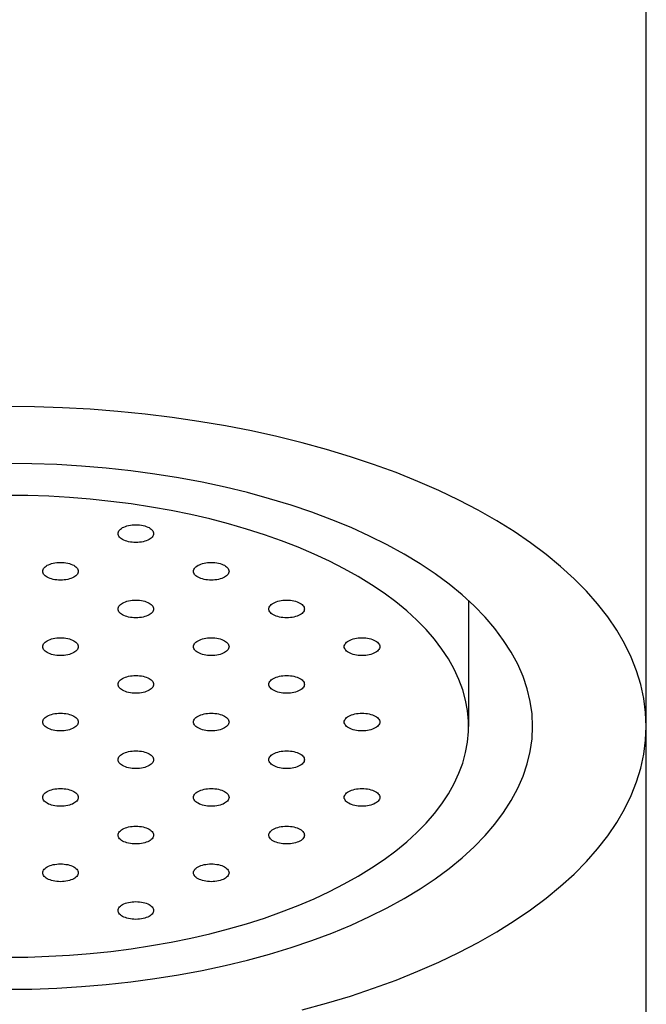
# Model space of a CAD drawing. Units: millimetres. Extents: x 2854 to 3236, y -10 to 420.
# Drawn here: x 3181 to 3190, y 306 to 320 of the extents above; entities that cross this region are included whole.
import ezdxf

# ---------------------------------------------------------------- set-up
doc = ezdxf.new("R2010")
doc.units = ezdxf.units.MM

msp = doc.modelspace()

# ---------------------------------------------------------------- linework, layer by layer
at = {"color": 7, "linetype": 'Continuous'}
for p, q in [((3189.633, 301.27), (3189.633, 379.232)), ((3182.67, 312.705), (3182.387, 312.749)), ((3182.949, 312.656), (3182.67, 312.705)), ((3187.133, 311.385), (3187.133, 309.619))]:
    msp.add_line(p, q, dxfattribs=at)
for points in [[(3189.633, 309.619), (3189.624, 309.815), (3189.599, 310.011), (3189.556, 310.206), (3189.496, 310.4), (3189.42, 310.593), (3189.326, 310.784), (3189.217, 310.972), (3189.09, 311.158), (3188.948, 311.341), (3188.79, 311.521), (3188.616, 311.697), (3188.427, 311.869), (3188.224, 312.037), (3188.005, 312.2), (3187.773, 312.359), (3187.528, 312.512), (3187.268, 312.659), (3186.997, 312.801), (3186.714, 312.937), (3186.418, 313.066), (3186.112, 313.189), (3185.795, 313.305), (3185.469, 313.414), (3185.133, 313.516), (3184.789, 313.611), (3184.436, 313.698), (3184.077, 313.777), (3183.711, 313.848), (3183.339, 313.911), (3182.962, 313.966), (3182.581, 314.012), (3182.196, 314.051), (3181.808, 314.081), (3181.418, 314.102), (3181.027, 314.115), (3180.633, 314.119)], [(3188.033, 309.619), (3188.025, 309.795), (3187.999, 309.971), (3187.958, 310.146), (3187.899, 310.319), (3187.824, 310.492), (3187.733, 310.662), (3187.626, 310.829), (3187.503, 310.994), (3187.364, 311.156), (3187.21, 311.314), (3187.041, 311.469), (3186.858, 311.619), (3186.661, 311.765), (3186.45, 311.906), (3186.226, 312.042), (3185.989, 312.172), (3185.739, 312.297), (3185.479, 312.415), (3185.208, 312.527), (3184.925, 312.633), (3184.634, 312.732), (3184.333, 312.823), (3184.024, 312.908), (3183.707, 312.985), (3183.384, 313.054), (3183.053, 313.116), (3182.718, 313.169), (3182.378, 313.215), (3182.033, 313.252), (3181.686, 313.281), (3181.338, 313.302), (3180.986, 313.315), (3180.633, 313.319)], [(3182.387, 312.749), (3182.1, 312.785), (3181.81, 312.815), (3181.518, 312.839), (3181.225, 312.856), (3180.93, 312.866), (3180.633, 312.869)], [(3187.133, 309.619), (3187.131, 309.693), (3187.118, 309.841), (3187.091, 309.988), (3187.051, 310.135), (3186.997, 310.28), (3186.93, 310.424), (3186.85, 310.567), (3186.758, 310.707), (3186.652, 310.846), (3186.534, 310.982), (3186.404, 311.114), (3186.262, 311.244), (3186.108, 311.371), (3185.943, 311.493), (3185.767, 311.612), (3185.58, 311.727), (3185.383, 311.837), (3185.177, 311.943), (3184.96, 312.044), (3184.735, 312.14), (3184.502, 312.231), (3184.259, 312.316), (3184.01, 312.396), (3183.754, 312.47), (3183.491, 312.538), (3183.223, 312.6), (3182.949, 312.656)], [(3182.201, 312.331), (3182.202, 312.344), (3182.207, 312.357), (3182.213, 312.37), (3182.223, 312.382), (3182.235, 312.394), (3182.249, 312.405), (3182.265, 312.415), (3182.284, 312.424), (3182.304, 312.433), (3182.326, 312.44), (3182.349, 312.446), (3182.374, 312.45), (3182.399, 312.454), (3182.424, 312.456), (3182.451, 312.456)], [(3182.451, 312.456), (3182.478, 312.456), (3182.503, 312.454), (3182.528, 312.45), (3182.553, 312.446), (3182.576, 312.44), (3182.598, 312.433), (3182.618, 312.424), (3182.637, 312.415), (3182.653, 312.405), (3182.667, 312.394), (3182.679, 312.382), (3182.689, 312.37), (3182.696, 312.357), (3182.7, 312.344), (3182.701, 312.331)], [(3182.451, 312.206), (3182.424, 312.207), (3182.399, 312.209), (3182.374, 312.213), (3182.349, 312.217), (3182.326, 312.223), (3182.304, 312.23), (3182.284, 312.239), (3182.265, 312.248), (3182.249, 312.258), (3182.235, 312.269), (3182.223, 312.281), (3182.213, 312.293), (3182.207, 312.305), (3182.202, 312.318), (3182.201, 312.331)], [(3182.701, 312.331), (3182.7, 312.318), (3182.696, 312.305), (3182.689, 312.293), (3182.679, 312.281), (3182.667, 312.269), (3182.653, 312.258), (3182.637, 312.248), (3182.618, 312.239), (3182.598, 312.23), (3182.576, 312.223), (3182.553, 312.217), (3182.528, 312.213), (3182.503, 312.209), (3182.478, 312.207), (3182.451, 312.206)], [(3181.14, 311.801), (3181.142, 311.814), (3181.146, 311.827), (3181.153, 311.84), (3181.162, 311.852), (3181.174, 311.864), (3181.188, 311.875), (3181.205, 311.885), (3181.223, 311.894), (3181.243, 311.902), (3181.265, 311.909), (3181.289, 311.915), (3181.313, 311.92), (3181.338, 311.923), (3181.364, 311.925), (3181.39, 311.926)], [(3181.39, 311.926), (3181.417, 311.925), (3181.443, 311.923), (3181.468, 311.92), (3181.492, 311.915), (3181.515, 311.909), (3181.537, 311.902), (3181.558, 311.894), (3181.576, 311.885), (3181.593, 311.875), (3181.607, 311.864), (3181.619, 311.852), (3181.628, 311.84), (3181.635, 311.827), (3181.639, 311.814), (3181.64, 311.801)], [(3183.262, 311.801), (3183.263, 311.814), (3183.267, 311.827), (3183.274, 311.84), (3183.283, 311.852), (3183.295, 311.864), (3183.309, 311.875), (3183.326, 311.885), (3183.345, 311.894), (3183.365, 311.902), (3183.387, 311.909), (3183.41, 311.915), (3183.434, 311.92), (3183.459, 311.923), (3183.485, 311.925), (3183.512, 311.926)], [(3183.512, 311.926), (3183.538, 311.925), (3183.564, 311.923), (3183.589, 311.92), (3183.613, 311.915), (3183.637, 311.909), (3183.659, 311.902), (3183.679, 311.894), (3183.698, 311.885), (3183.714, 311.875), (3183.728, 311.864), (3183.74, 311.852), (3183.749, 311.84), (3183.756, 311.827), (3183.76, 311.814), (3183.762, 311.801)], [(3181.39, 311.676), (3181.364, 311.677), (3181.338, 311.679), (3181.313, 311.682), (3181.289, 311.687), (3181.265, 311.693), (3181.243, 311.7), (3181.223, 311.708), (3181.205, 311.718), (3181.188, 311.728), (3181.174, 311.739), (3181.162, 311.75), (3181.153, 311.762), (3181.146, 311.775), (3181.142, 311.788), (3181.14, 311.801)], [(3181.64, 311.801), (3181.639, 311.788), (3181.635, 311.775), (3181.628, 311.762), (3181.619, 311.75), (3181.607, 311.739), (3181.593, 311.728), (3181.576, 311.718), (3181.558, 311.708), (3181.537, 311.7), (3181.515, 311.693), (3181.492, 311.687), (3181.468, 311.682), (3181.443, 311.679), (3181.417, 311.677), (3181.39, 311.676)], [(3183.512, 311.676), (3183.485, 311.677), (3183.459, 311.679), (3183.434, 311.682), (3183.41, 311.687), (3183.387, 311.693), (3183.365, 311.7), (3183.345, 311.708), (3183.326, 311.718), (3183.309, 311.728), (3183.295, 311.739), (3183.283, 311.75), (3183.274, 311.762), (3183.267, 311.775), (3183.263, 311.788), (3183.262, 311.801)], [(3183.762, 311.801), (3183.76, 311.788), (3183.756, 311.775), (3183.749, 311.762), (3183.74, 311.75), (3183.728, 311.739), (3183.714, 311.728), (3183.698, 311.718), (3183.679, 311.708), (3183.659, 311.7), (3183.637, 311.693), (3183.613, 311.687), (3183.589, 311.682), (3183.564, 311.679), (3183.538, 311.677), (3183.512, 311.676)], [(3182.201, 311.271), (3182.202, 311.284), (3182.207, 311.297), (3182.213, 311.309), (3182.223, 311.322), (3182.235, 311.333), (3182.249, 311.344), (3182.265, 311.354), (3182.284, 311.364), (3182.304, 311.372), (3182.326, 311.379), (3182.349, 311.385), (3182.374, 311.39), (3182.399, 311.393), (3182.424, 311.395), (3182.451, 311.396)], [(3182.451, 311.396), (3182.478, 311.395), (3182.503, 311.393), (3182.528, 311.39), (3182.553, 311.385), (3182.576, 311.379), (3182.598, 311.372), (3182.618, 311.364), (3182.637, 311.354), (3182.653, 311.344), (3182.667, 311.333), (3182.679, 311.322), (3182.689, 311.309), (3182.696, 311.297), (3182.7, 311.284), (3182.701, 311.271)], [(3184.322, 311.271), (3184.324, 311.284), (3184.328, 311.297), (3184.335, 311.309), (3184.344, 311.322), (3184.356, 311.333), (3184.37, 311.344), (3184.387, 311.354), (3184.405, 311.364), (3184.425, 311.372), (3184.447, 311.379), (3184.471, 311.385), (3184.495, 311.39), (3184.52, 311.393), (3184.546, 311.395), (3184.572, 311.396)], [(3184.572, 311.396), (3184.599, 311.395), (3184.625, 311.393), (3184.65, 311.39), (3184.674, 311.385), (3184.697, 311.379), (3184.719, 311.372), (3184.74, 311.364), (3184.758, 311.354), (3184.775, 311.344), (3184.789, 311.333), (3184.801, 311.322), (3184.81, 311.309), (3184.817, 311.297), (3184.821, 311.284), (3184.822, 311.271)], [(3182.451, 311.146), (3182.424, 311.147), (3182.399, 311.149), (3182.374, 311.152), (3182.349, 311.157), (3182.326, 311.163), (3182.304, 311.17), (3182.284, 311.178), (3182.265, 311.187), (3182.249, 311.197), (3182.235, 311.208), (3182.223, 311.22), (3182.213, 311.232), (3182.207, 311.245), (3182.202, 311.258), (3182.201, 311.271)], [(3182.701, 311.271), (3182.7, 311.258), (3182.696, 311.245), (3182.689, 311.232), (3182.679, 311.22), (3182.667, 311.208), (3182.653, 311.197), (3182.637, 311.187), (3182.618, 311.178), (3182.598, 311.17), (3182.576, 311.163), (3182.553, 311.157), (3182.528, 311.152), (3182.503, 311.149), (3182.478, 311.147), (3182.451, 311.146)], [(3184.572, 311.146), (3184.546, 311.147), (3184.52, 311.149), (3184.495, 311.152), (3184.471, 311.157), (3184.447, 311.163), (3184.425, 311.17), (3184.405, 311.178), (3184.387, 311.187), (3184.37, 311.197), (3184.356, 311.208), (3184.344, 311.22), (3184.335, 311.232), (3184.328, 311.245), (3184.324, 311.258), (3184.322, 311.271)], [(3184.822, 311.271), (3184.821, 311.258), (3184.817, 311.245), (3184.81, 311.232), (3184.801, 311.22), (3184.789, 311.208), (3184.775, 311.197), (3184.758, 311.187), (3184.74, 311.178), (3184.719, 311.17), (3184.697, 311.163), (3184.674, 311.157), (3184.65, 311.152), (3184.625, 311.149), (3184.599, 311.147), (3184.572, 311.146)], [(3181.14, 310.74), (3181.142, 310.753), (3181.146, 310.766), (3181.153, 310.779), (3181.162, 310.791), (3181.174, 310.803), (3181.188, 310.814), (3181.205, 310.824), (3181.223, 310.833), (3181.243, 310.842), (3181.265, 310.849), (3181.289, 310.855), (3181.313, 310.859), (3181.338, 310.863), (3181.364, 310.865), (3181.39, 310.865)], [(3181.39, 310.865), (3181.417, 310.865), (3181.443, 310.863), (3181.468, 310.859), (3181.492, 310.855), (3181.515, 310.849), (3181.537, 310.842), (3181.558, 310.833), (3181.576, 310.824), (3181.593, 310.814), (3181.607, 310.803), (3181.619, 310.791), (3181.628, 310.779), (3181.635, 310.766), (3181.639, 310.753), (3181.64, 310.74)], [(3183.262, 310.74), (3183.263, 310.753), (3183.267, 310.766), (3183.274, 310.779), (3183.283, 310.791), (3183.295, 310.803), (3183.309, 310.814), (3183.326, 310.824), (3183.345, 310.833), (3183.365, 310.842), (3183.387, 310.849), (3183.41, 310.855), (3183.434, 310.859), (3183.459, 310.863), (3183.485, 310.865), (3183.512, 310.865)], [(3183.512, 310.865), (3183.538, 310.865), (3183.564, 310.863), (3183.589, 310.859), (3183.613, 310.855), (3183.637, 310.849), (3183.659, 310.842), (3183.679, 310.833), (3183.698, 310.824), (3183.714, 310.814), (3183.728, 310.803), (3183.74, 310.791), (3183.749, 310.779), (3183.756, 310.766), (3183.76, 310.753), (3183.762, 310.74)], [(3185.383, 310.74), (3185.384, 310.753), (3185.389, 310.766), (3185.395, 310.779), (3185.405, 310.791), (3185.417, 310.803), (3185.431, 310.814), (3185.447, 310.824), (3185.466, 310.833), (3185.486, 310.842), (3185.508, 310.849), (3185.531, 310.855), (3185.556, 310.859), (3185.581, 310.863), (3185.606, 310.865), (3185.633, 310.865)], [(3185.633, 310.865), (3185.66, 310.865), (3185.685, 310.863), (3185.71, 310.859), (3185.735, 310.855), (3185.758, 310.849), (3185.78, 310.842), (3185.8, 310.833), (3185.819, 310.824), (3185.835, 310.814), (3185.849, 310.803), (3185.861, 310.791), (3185.871, 310.779), (3185.878, 310.766), (3185.882, 310.753), (3185.883, 310.74)], [(3181.39, 310.615), (3181.364, 310.616), (3181.338, 310.618), (3181.313, 310.622), (3181.289, 310.626), (3181.265, 310.632), (3181.243, 310.639), (3181.223, 310.648), (3181.205, 310.657), (3181.188, 310.667), (3181.174, 310.678), (3181.162, 310.69), (3181.153, 310.702), (3181.146, 310.714), (3181.142, 310.727), (3181.14, 310.74)], [(3181.64, 310.74), (3181.639, 310.727), (3181.635, 310.714), (3181.628, 310.702), (3181.619, 310.69), (3181.607, 310.678), (3181.593, 310.667), (3181.576, 310.657), (3181.558, 310.648), (3181.537, 310.639), (3181.515, 310.632), (3181.492, 310.626), (3181.468, 310.622), (3181.443, 310.618), (3181.417, 310.616), (3181.39, 310.615)], [(3183.512, 310.615), (3183.485, 310.616), (3183.459, 310.618), (3183.434, 310.622), (3183.41, 310.626), (3183.387, 310.632), (3183.365, 310.639), (3183.345, 310.648), (3183.326, 310.657), (3183.309, 310.667), (3183.295, 310.678), (3183.283, 310.69), (3183.274, 310.702), (3183.267, 310.714), (3183.263, 310.727), (3183.262, 310.74)], [(3183.762, 310.74), (3183.76, 310.727), (3183.756, 310.714), (3183.749, 310.702), (3183.74, 310.69), (3183.728, 310.678), (3183.714, 310.667), (3183.698, 310.657), (3183.679, 310.648), (3183.659, 310.639), (3183.637, 310.632), (3183.613, 310.626), (3183.589, 310.622), (3183.564, 310.618), (3183.538, 310.616), (3183.512, 310.615)], [(3185.633, 310.615), (3185.606, 310.616), (3185.581, 310.618), (3185.556, 310.622), (3185.531, 310.626), (3185.508, 310.632), (3185.486, 310.639), (3185.466, 310.648), (3185.447, 310.657), (3185.431, 310.667), (3185.417, 310.678), (3185.405, 310.69), (3185.395, 310.702), (3185.389, 310.714), (3185.384, 310.727), (3185.383, 310.74)], [(3185.883, 310.74), (3185.882, 310.727), (3185.878, 310.714), (3185.871, 310.702), (3185.861, 310.69), (3185.849, 310.678), (3185.835, 310.667), (3185.819, 310.657), (3185.8, 310.648), (3185.78, 310.639), (3185.758, 310.632), (3185.735, 310.626), (3185.71, 310.622), (3185.685, 310.618), (3185.66, 310.616), (3185.633, 310.615)], [(3182.201, 310.21), (3182.202, 310.223), (3182.207, 310.236), (3182.213, 310.249), (3182.223, 310.261), (3182.235, 310.273), (3182.249, 310.284), (3182.265, 310.294), (3182.284, 310.303), (3182.304, 310.311), (3182.326, 310.318), (3182.349, 310.324), (3182.374, 310.329), (3182.399, 310.332), (3182.424, 310.334), (3182.451, 310.335)], [(3182.451, 310.335), (3182.478, 310.334), (3182.503, 310.332), (3182.528, 310.329), (3182.553, 310.324), (3182.576, 310.318), (3182.598, 310.311), (3182.618, 310.303), (3182.637, 310.294), (3182.653, 310.284), (3182.667, 310.273), (3182.679, 310.261), (3182.689, 310.249), (3182.696, 310.236), (3182.7, 310.223), (3182.701, 310.21)], [(3184.322, 310.21), (3184.324, 310.223), (3184.328, 310.236), (3184.335, 310.249), (3184.344, 310.261), (3184.356, 310.273), (3184.37, 310.284), (3184.387, 310.294), (3184.405, 310.303), (3184.425, 310.311), (3184.447, 310.318), (3184.471, 310.324), (3184.495, 310.329), (3184.52, 310.332), (3184.546, 310.334), (3184.572, 310.335)], [(3184.572, 310.335), (3184.599, 310.334), (3184.625, 310.332), (3184.65, 310.329), (3184.674, 310.324), (3184.697, 310.318), (3184.719, 310.311), (3184.74, 310.303), (3184.758, 310.294), (3184.775, 310.284), (3184.789, 310.273), (3184.801, 310.261), (3184.81, 310.249), (3184.817, 310.236), (3184.821, 310.223), (3184.822, 310.21)], [(3182.451, 310.085), (3182.424, 310.086), (3182.399, 310.088), (3182.374, 310.091), (3182.349, 310.096), (3182.326, 310.102), (3182.304, 310.109), (3182.284, 310.117), (3182.265, 310.127), (3182.249, 310.137), (3182.235, 310.148), (3182.223, 310.159), (3182.213, 310.171), (3182.207, 310.184), (3182.202, 310.197), (3182.201, 310.21)], [(3182.701, 310.21), (3182.7, 310.197), (3182.696, 310.184), (3182.689, 310.171), (3182.679, 310.159), (3182.667, 310.148), (3182.653, 310.137), (3182.637, 310.127), (3182.618, 310.117), (3182.598, 310.109), (3182.576, 310.102), (3182.553, 310.096), (3182.528, 310.091), (3182.503, 310.088), (3182.478, 310.086), (3182.451, 310.085)], [(3184.572, 310.085), (3184.546, 310.086), (3184.52, 310.088), (3184.495, 310.091), (3184.471, 310.096), (3184.447, 310.102), (3184.425, 310.109), (3184.405, 310.117), (3184.387, 310.127), (3184.37, 310.137), (3184.356, 310.148), (3184.344, 310.159), (3184.335, 310.171), (3184.328, 310.184), (3184.324, 310.197), (3184.322, 310.21)], [(3184.822, 310.21), (3184.821, 310.197), (3184.817, 310.184), (3184.81, 310.171), (3184.801, 310.159), (3184.789, 310.148), (3184.775, 310.137), (3184.758, 310.127), (3184.74, 310.117), (3184.719, 310.109), (3184.697, 310.102), (3184.674, 310.096), (3184.65, 310.091), (3184.625, 310.088), (3184.599, 310.086), (3184.572, 310.085)], [(3181.14, 309.68), (3181.142, 309.693), (3181.146, 309.706), (3181.153, 309.718), (3181.162, 309.731), (3181.174, 309.742), (3181.188, 309.753), (3181.205, 309.763), (3181.223, 309.773), (3181.243, 309.781), (3181.265, 309.788), (3181.289, 309.794), (3181.313, 309.799), (3181.338, 309.802), (3181.364, 309.804), (3181.39, 309.805)], [(3181.39, 309.555), (3181.364, 309.556), (3181.338, 309.558), (3181.313, 309.561), (3181.289, 309.566), (3181.265, 309.572), (3181.243, 309.579), (3181.223, 309.587), (3181.205, 309.596), (3181.188, 309.606), (3181.174, 309.617), (3181.162, 309.629), (3181.153, 309.641), (3181.146, 309.654), (3181.142, 309.667), (3181.14, 309.68)], [(3181.39, 309.805), (3181.417, 309.804), (3181.443, 309.802), (3181.468, 309.799), (3181.492, 309.794), (3181.515, 309.788), (3181.537, 309.781), (3181.558, 309.773), (3181.576, 309.763), (3181.593, 309.753), (3181.607, 309.742), (3181.619, 309.731), (3181.628, 309.718), (3181.635, 309.706), (3181.639, 309.693), (3181.64, 309.68)], [(3181.64, 309.68), (3181.639, 309.667), (3181.635, 309.654), (3181.628, 309.641), (3181.619, 309.629), (3181.607, 309.617), (3181.593, 309.606), (3181.576, 309.596), (3181.558, 309.587), (3181.537, 309.579), (3181.515, 309.572), (3181.492, 309.566), (3181.468, 309.561), (3181.443, 309.558), (3181.417, 309.556), (3181.39, 309.555)], [(3183.262, 309.68), (3183.263, 309.693), (3183.267, 309.706), (3183.274, 309.718), (3183.283, 309.731), (3183.295, 309.742), (3183.309, 309.753), (3183.326, 309.763), (3183.345, 309.773), (3183.365, 309.781), (3183.387, 309.788), (3183.41, 309.794), (3183.434, 309.799), (3183.459, 309.802), (3183.485, 309.804), (3183.512, 309.805)], [(3183.512, 309.555), (3183.485, 309.556), (3183.459, 309.558), (3183.434, 309.561), (3183.41, 309.566), (3183.387, 309.572), (3183.365, 309.579), (3183.345, 309.587), (3183.326, 309.596), (3183.309, 309.606), (3183.295, 309.617), (3183.283, 309.629), (3183.274, 309.641), (3183.267, 309.654), (3183.263, 309.667), (3183.262, 309.68)], [(3183.512, 309.805), (3183.538, 309.804), (3183.564, 309.802), (3183.589, 309.799), (3183.613, 309.794), (3183.637, 309.788), (3183.659, 309.781), (3183.679, 309.773), (3183.698, 309.763), (3183.714, 309.753), (3183.728, 309.742), (3183.74, 309.731), (3183.749, 309.718), (3183.756, 309.706), (3183.76, 309.693), (3183.762, 309.68)], [(3183.762, 309.68), (3183.76, 309.667), (3183.756, 309.654), (3183.749, 309.641), (3183.74, 309.629), (3183.728, 309.617), (3183.714, 309.606), (3183.698, 309.596), (3183.679, 309.587), (3183.659, 309.579), (3183.637, 309.572), (3183.613, 309.566), (3183.589, 309.561), (3183.564, 309.558), (3183.538, 309.556), (3183.512, 309.555)], [(3185.383, 309.68), (3185.384, 309.693), (3185.389, 309.706), (3185.395, 309.718), (3185.405, 309.731), (3185.417, 309.742), (3185.431, 309.753), (3185.447, 309.763), (3185.466, 309.773), (3185.486, 309.781), (3185.508, 309.788), (3185.531, 309.794), (3185.556, 309.799), (3185.581, 309.802), (3185.606, 309.804), (3185.633, 309.805)], [(3185.633, 309.555), (3185.606, 309.556), (3185.581, 309.558), (3185.556, 309.561), (3185.531, 309.566), (3185.508, 309.572), (3185.486, 309.579), (3185.466, 309.587), (3185.447, 309.596), (3185.431, 309.606), (3185.417, 309.617), (3185.405, 309.629), (3185.395, 309.641), (3185.389, 309.654), (3185.384, 309.667), (3185.383, 309.68)], [(3185.633, 309.805), (3185.66, 309.804), (3185.685, 309.802), (3185.71, 309.799), (3185.735, 309.794), (3185.758, 309.788), (3185.78, 309.781), (3185.8, 309.773), (3185.819, 309.763), (3185.835, 309.753), (3185.849, 309.742), (3185.861, 309.731), (3185.871, 309.718), (3185.878, 309.706), (3185.882, 309.693), (3185.883, 309.68)], [(3185.883, 309.68), (3185.882, 309.667), (3185.878, 309.654), (3185.871, 309.641), (3185.861, 309.629), (3185.849, 309.617), (3185.835, 309.606), (3185.819, 309.596), (3185.8, 309.587), (3185.78, 309.579), (3185.758, 309.572), (3185.735, 309.566), (3185.71, 309.561), (3185.685, 309.558), (3185.66, 309.556), (3185.633, 309.555)], [(3180.633, 306.369), (3180.93, 306.373), (3181.225, 306.383), (3181.518, 306.399), (3181.81, 306.423), (3182.1, 306.453), (3182.387, 306.49), (3182.67, 306.533), (3182.949, 306.582), (3183.223, 306.638), (3183.491, 306.7), (3183.754, 306.768), (3184.01, 306.842), (3184.259, 306.922), (3184.502, 307.007), (3184.735, 307.098), (3184.96, 307.194), (3185.177, 307.295), (3185.383, 307.401), (3185.58, 307.511), (3185.767, 307.626), (3185.943, 307.745), (3186.108, 307.868), (3186.262, 307.994), (3186.404, 308.124), (3186.534, 308.257), (3186.652, 308.393), (3186.758, 308.531), (3186.85, 308.671), (3186.93, 308.814), (3186.997, 308.958), (3187.051, 309.103), (3187.091, 309.25), (3187.118, 309.397), (3187.131, 309.545), (3187.133, 309.619)], [(3180.633, 305.919), (3180.986, 305.923), (3181.338, 305.936), (3181.686, 305.957), (3182.033, 305.986), (3182.378, 306.023), (3182.718, 306.069), (3183.053, 306.123), (3183.384, 306.184), (3183.707, 306.253), (3184.024, 306.33), (3184.333, 306.415), (3184.634, 306.506), (3184.925, 306.605), (3185.208, 306.711), (3185.479, 306.823), (3185.739, 306.941), (3185.989, 307.066), (3186.226, 307.196), (3186.45, 307.332), (3186.661, 307.473), (3186.858, 307.619), (3187.041, 307.769), (3187.21, 307.924), (3187.364, 308.082), (3187.503, 308.244), (3187.626, 308.409), (3187.733, 308.577), (3187.824, 308.747), (3187.899, 308.919), (3187.958, 309.093), (3187.999, 309.267), (3188.025, 309.443), (3188.033, 309.619)], [(3184.789, 305.628), (3185.133, 305.722), (3185.469, 305.824), (3185.795, 305.933), (3186.112, 306.049), (3186.418, 306.172), (3186.714, 306.301), (3186.997, 306.437), (3187.268, 306.579), (3187.528, 306.727), (3187.773, 306.88), (3188.005, 307.038), (3188.224, 307.201), (3188.427, 307.369), (3188.616, 307.541), (3188.79, 307.717), (3188.948, 307.897), (3189.09, 308.08), (3189.217, 308.266), (3189.326, 308.454), (3189.42, 308.645), (3189.496, 308.838), (3189.556, 309.032), (3189.599, 309.227), (3189.624, 309.423), (3189.633, 309.619)], [(3182.201, 309.149), (3182.202, 309.162), (3182.207, 309.175), (3182.213, 309.188), (3182.223, 309.2), (3182.235, 309.212), (3182.249, 309.223), (3182.265, 309.233), (3182.284, 309.242), (3182.304, 309.251), (3182.326, 309.258), (3182.349, 309.264), (3182.374, 309.268), (3182.399, 309.272), (3182.424, 309.274), (3182.451, 309.274)], [(3182.451, 309.274), (3182.478, 309.274), (3182.503, 309.272), (3182.528, 309.268), (3182.553, 309.264), (3182.576, 309.258), (3182.598, 309.251), (3182.618, 309.242), (3182.637, 309.233), (3182.653, 309.223), (3182.667, 309.212), (3182.679, 309.2), (3182.689, 309.188), (3182.696, 309.175), (3182.7, 309.162), (3182.701, 309.149)], [(3184.322, 309.149), (3184.324, 309.162), (3184.328, 309.175), (3184.335, 309.188), (3184.344, 309.2), (3184.356, 309.212), (3184.37, 309.223), (3184.387, 309.233), (3184.405, 309.242), (3184.425, 309.251), (3184.447, 309.258), (3184.471, 309.264), (3184.495, 309.268), (3184.52, 309.272), (3184.546, 309.274), (3184.572, 309.274)], [(3184.572, 309.274), (3184.599, 309.274), (3184.625, 309.272), (3184.65, 309.268), (3184.674, 309.264), (3184.697, 309.258), (3184.719, 309.251), (3184.74, 309.242), (3184.758, 309.233), (3184.775, 309.223), (3184.789, 309.212), (3184.801, 309.2), (3184.81, 309.188), (3184.817, 309.175), (3184.821, 309.162), (3184.822, 309.149)], [(3182.451, 309.024), (3182.424, 309.025), (3182.399, 309.027), (3182.374, 309.031), (3182.349, 309.035), (3182.326, 309.041), (3182.304, 309.048), (3182.284, 309.057), (3182.265, 309.066), (3182.249, 309.076), (3182.235, 309.087), (3182.223, 309.099), (3182.213, 309.111), (3182.207, 309.123), (3182.202, 309.136), (3182.201, 309.149)], [(3182.701, 309.149), (3182.7, 309.136), (3182.696, 309.123), (3182.689, 309.111), (3182.679, 309.099), (3182.667, 309.087), (3182.653, 309.076), (3182.637, 309.066), (3182.618, 309.057), (3182.598, 309.048), (3182.576, 309.041), (3182.553, 309.035), (3182.528, 309.031), (3182.503, 309.027), (3182.478, 309.025), (3182.451, 309.024)], [(3184.572, 309.024), (3184.546, 309.025), (3184.52, 309.027), (3184.495, 309.031), (3184.471, 309.035), (3184.447, 309.041), (3184.425, 309.048), (3184.405, 309.057), (3184.387, 309.066), (3184.37, 309.076), (3184.356, 309.087), (3184.344, 309.099), (3184.335, 309.111), (3184.328, 309.123), (3184.324, 309.136), (3184.322, 309.149)], [(3184.822, 309.149), (3184.821, 309.136), (3184.817, 309.123), (3184.81, 309.111), (3184.801, 309.099), (3184.789, 309.087), (3184.775, 309.076), (3184.758, 309.066), (3184.74, 309.057), (3184.719, 309.048), (3184.697, 309.041), (3184.674, 309.035), (3184.65, 309.031), (3184.625, 309.027), (3184.599, 309.025), (3184.572, 309.024)], [(3181.14, 308.619), (3181.142, 308.632), (3181.146, 308.645), (3181.153, 308.658), (3181.162, 308.67), (3181.174, 308.682), (3181.188, 308.693), (3181.205, 308.703), (3181.223, 308.712), (3181.243, 308.72), (3181.265, 308.727), (3181.289, 308.733), (3181.313, 308.738), (3181.338, 308.741), (3181.364, 308.743), (3181.39, 308.744)], [(3181.39, 308.744), (3181.417, 308.743), (3181.443, 308.741), (3181.468, 308.738), (3181.492, 308.733), (3181.515, 308.727), (3181.537, 308.72), (3181.558, 308.712), (3181.576, 308.703), (3181.593, 308.693), (3181.607, 308.682), (3181.619, 308.67), (3181.628, 308.658), (3181.635, 308.645), (3181.639, 308.632), (3181.64, 308.619)], [(3183.262, 308.619), (3183.263, 308.632), (3183.267, 308.645), (3183.274, 308.658), (3183.283, 308.67), (3183.295, 308.682), (3183.309, 308.693), (3183.326, 308.703), (3183.345, 308.712), (3183.365, 308.72), (3183.387, 308.727), (3183.41, 308.733), (3183.434, 308.738), (3183.459, 308.741), (3183.485, 308.743), (3183.512, 308.744)], [(3183.512, 308.744), (3183.538, 308.743), (3183.564, 308.741), (3183.589, 308.738), (3183.613, 308.733), (3183.637, 308.727), (3183.659, 308.72), (3183.679, 308.712), (3183.698, 308.703), (3183.714, 308.693), (3183.728, 308.682), (3183.74, 308.67), (3183.749, 308.658), (3183.756, 308.645), (3183.76, 308.632), (3183.762, 308.619)], [(3185.383, 308.619), (3185.384, 308.632), (3185.389, 308.645), (3185.395, 308.658), (3185.405, 308.67), (3185.417, 308.682), (3185.431, 308.693), (3185.447, 308.703), (3185.466, 308.712), (3185.486, 308.72), (3185.508, 308.727), (3185.531, 308.733), (3185.556, 308.738), (3185.581, 308.741), (3185.606, 308.743), (3185.633, 308.744)], [(3185.633, 308.744), (3185.66, 308.743), (3185.685, 308.741), (3185.71, 308.738), (3185.735, 308.733), (3185.758, 308.727), (3185.78, 308.72), (3185.8, 308.712), (3185.819, 308.703), (3185.835, 308.693), (3185.849, 308.682), (3185.861, 308.67), (3185.871, 308.658), (3185.878, 308.645), (3185.882, 308.632), (3185.883, 308.619)], [(3181.39, 308.494), (3181.364, 308.495), (3181.338, 308.497), (3181.313, 308.5), (3181.289, 308.505), (3181.265, 308.511), (3181.243, 308.518), (3181.223, 308.526), (3181.205, 308.536), (3181.188, 308.546), (3181.174, 308.557), (3181.162, 308.568), (3181.153, 308.58), (3181.146, 308.593), (3181.142, 308.606), (3181.14, 308.619)], [(3181.64, 308.619), (3181.639, 308.606), (3181.635, 308.593), (3181.628, 308.58), (3181.619, 308.568), (3181.607, 308.557), (3181.593, 308.546), (3181.576, 308.536), (3181.558, 308.526), (3181.537, 308.518), (3181.515, 308.511), (3181.492, 308.505), (3181.468, 308.5), (3181.443, 308.497), (3181.417, 308.495), (3181.39, 308.494)], [(3183.512, 308.494), (3183.485, 308.495), (3183.459, 308.497), (3183.434, 308.5), (3183.41, 308.505), (3183.387, 308.511), (3183.365, 308.518), (3183.345, 308.526), (3183.326, 308.536), (3183.309, 308.546), (3183.295, 308.557), (3183.283, 308.568), (3183.274, 308.58), (3183.267, 308.593), (3183.263, 308.606), (3183.262, 308.619)], [(3183.762, 308.619), (3183.76, 308.606), (3183.756, 308.593), (3183.749, 308.58), (3183.74, 308.568), (3183.728, 308.557), (3183.714, 308.546), (3183.698, 308.536), (3183.679, 308.526), (3183.659, 308.518), (3183.637, 308.511), (3183.613, 308.505), (3183.589, 308.5), (3183.564, 308.497), (3183.538, 308.495), (3183.512, 308.494)], [(3185.633, 308.494), (3185.606, 308.495), (3185.581, 308.497), (3185.556, 308.5), (3185.531, 308.505), (3185.508, 308.511), (3185.486, 308.518), (3185.466, 308.526), (3185.447, 308.536), (3185.431, 308.546), (3185.417, 308.557), (3185.405, 308.568), (3185.395, 308.58), (3185.389, 308.593), (3185.384, 308.606), (3185.383, 308.619)], [(3185.883, 308.619), (3185.882, 308.606), (3185.878, 308.593), (3185.871, 308.58), (3185.861, 308.568), (3185.849, 308.557), (3185.835, 308.546), (3185.819, 308.536), (3185.8, 308.526), (3185.78, 308.518), (3185.758, 308.511), (3185.735, 308.505), (3185.71, 308.5), (3185.685, 308.497), (3185.66, 308.495), (3185.633, 308.494)], [(3182.201, 308.089), (3182.202, 308.102), (3182.207, 308.115), (3182.213, 308.127), (3182.223, 308.14), (3182.235, 308.151), (3182.249, 308.162), (3182.265, 308.172), (3182.284, 308.182), (3182.304, 308.19), (3182.326, 308.197), (3182.349, 308.203), (3182.374, 308.208), (3182.399, 308.211), (3182.424, 308.213), (3182.451, 308.214)], [(3182.451, 308.214), (3182.478, 308.213), (3182.503, 308.211), (3182.528, 308.208), (3182.553, 308.203), (3182.576, 308.197), (3182.598, 308.19), (3182.618, 308.182), (3182.637, 308.172), (3182.653, 308.162), (3182.667, 308.151), (3182.679, 308.14), (3182.689, 308.127), (3182.696, 308.115), (3182.7, 308.102), (3182.701, 308.089)], [(3184.322, 308.089), (3184.324, 308.102), (3184.328, 308.115), (3184.335, 308.127), (3184.344, 308.14), (3184.356, 308.151), (3184.37, 308.162), (3184.387, 308.172), (3184.405, 308.182), (3184.425, 308.19), (3184.447, 308.197), (3184.471, 308.203), (3184.495, 308.208), (3184.52, 308.211), (3184.546, 308.213), (3184.572, 308.214)], [(3184.572, 308.214), (3184.599, 308.213), (3184.625, 308.211), (3184.65, 308.208), (3184.674, 308.203), (3184.697, 308.197), (3184.719, 308.19), (3184.74, 308.182), (3184.758, 308.172), (3184.775, 308.162), (3184.789, 308.151), (3184.801, 308.14), (3184.81, 308.127), (3184.817, 308.115), (3184.821, 308.102), (3184.822, 308.089)], [(3182.451, 307.964), (3182.424, 307.965), (3182.399, 307.967), (3182.374, 307.97), (3182.349, 307.975), (3182.326, 307.981), (3182.304, 307.988), (3182.284, 307.996), (3182.265, 308.005), (3182.249, 308.015), (3182.235, 308.026), (3182.223, 308.038), (3182.213, 308.05), (3182.207, 308.063), (3182.202, 308.076), (3182.201, 308.089)], [(3182.701, 308.089), (3182.7, 308.076), (3182.696, 308.063), (3182.689, 308.05), (3182.679, 308.038), (3182.667, 308.026), (3182.653, 308.015), (3182.637, 308.005), (3182.618, 307.996), (3182.598, 307.988), (3182.576, 307.981), (3182.553, 307.975), (3182.528, 307.97), (3182.503, 307.967), (3182.478, 307.965), (3182.451, 307.964)], [(3184.572, 307.964), (3184.546, 307.965), (3184.52, 307.967), (3184.495, 307.97), (3184.471, 307.975), (3184.447, 307.981), (3184.425, 307.988), (3184.405, 307.996), (3184.387, 308.005), (3184.37, 308.015), (3184.356, 308.026), (3184.344, 308.038), (3184.335, 308.05), (3184.328, 308.063), (3184.324, 308.076), (3184.322, 308.089)], [(3184.822, 308.089), (3184.821, 308.076), (3184.817, 308.063), (3184.81, 308.05), (3184.801, 308.038), (3184.789, 308.026), (3184.775, 308.015), (3184.758, 308.005), (3184.74, 307.996), (3184.719, 307.988), (3184.697, 307.981), (3184.674, 307.975), (3184.65, 307.97), (3184.625, 307.967), (3184.599, 307.965), (3184.572, 307.964)], [(3181.14, 307.558), (3181.142, 307.571), (3181.146, 307.584), (3181.153, 307.597), (3181.162, 307.609), (3181.174, 307.621), (3181.188, 307.632), (3181.205, 307.642), (3181.223, 307.651), (3181.243, 307.66), (3181.265, 307.667), (3181.289, 307.673), (3181.313, 307.677), (3181.338, 307.681), (3181.364, 307.683), (3181.39, 307.683)], [(3181.39, 307.683), (3181.417, 307.683), (3181.443, 307.681), (3181.468, 307.677), (3181.492, 307.673), (3181.515, 307.667), (3181.537, 307.66), (3181.558, 307.651), (3181.576, 307.642), (3181.593, 307.632), (3181.607, 307.621), (3181.619, 307.609), (3181.628, 307.597), (3181.635, 307.584), (3181.639, 307.571), (3181.64, 307.558)], [(3183.262, 307.558), (3183.263, 307.571), (3183.267, 307.584), (3183.274, 307.597), (3183.283, 307.609), (3183.295, 307.621), (3183.309, 307.632), (3183.326, 307.642), (3183.345, 307.651), (3183.365, 307.66), (3183.387, 307.667), (3183.41, 307.673), (3183.434, 307.677), (3183.459, 307.681), (3183.485, 307.683), (3183.512, 307.683)], [(3183.512, 307.683), (3183.538, 307.683), (3183.564, 307.681), (3183.589, 307.677), (3183.613, 307.673), (3183.637, 307.667), (3183.659, 307.66), (3183.679, 307.651), (3183.698, 307.642), (3183.714, 307.632), (3183.728, 307.621), (3183.74, 307.609), (3183.749, 307.597), (3183.756, 307.584), (3183.76, 307.571), (3183.762, 307.558)], [(3181.39, 307.433), (3181.364, 307.434), (3181.338, 307.436), (3181.313, 307.44), (3181.289, 307.444), (3181.265, 307.45), (3181.243, 307.457), (3181.223, 307.466), (3181.205, 307.475), (3181.188, 307.485), (3181.174, 307.496), (3181.162, 307.508), (3181.153, 307.52), (3181.146, 307.532), (3181.142, 307.545), (3181.14, 307.558)], [(3181.64, 307.558), (3181.639, 307.545), (3181.635, 307.532), (3181.628, 307.52), (3181.619, 307.508), (3181.607, 307.496), (3181.593, 307.485), (3181.576, 307.475), (3181.558, 307.466), (3181.537, 307.457), (3181.515, 307.45), (3181.492, 307.444), (3181.468, 307.44), (3181.443, 307.436), (3181.417, 307.434), (3181.39, 307.433)], [(3183.512, 307.433), (3183.485, 307.434), (3183.459, 307.436), (3183.434, 307.44), (3183.41, 307.444), (3183.387, 307.45), (3183.365, 307.457), (3183.345, 307.466), (3183.326, 307.475), (3183.309, 307.485), (3183.295, 307.496), (3183.283, 307.508), (3183.274, 307.52), (3183.267, 307.532), (3183.263, 307.545), (3183.262, 307.558)], [(3183.762, 307.558), (3183.76, 307.545), (3183.756, 307.532), (3183.749, 307.52), (3183.74, 307.508), (3183.728, 307.496), (3183.714, 307.485), (3183.698, 307.475), (3183.679, 307.466), (3183.659, 307.457), (3183.637, 307.45), (3183.613, 307.444), (3183.589, 307.44), (3183.564, 307.436), (3183.538, 307.434), (3183.512, 307.433)], [(3182.201, 307.028), (3182.202, 307.041), (3182.207, 307.054), (3182.213, 307.067), (3182.223, 307.079), (3182.235, 307.091), (3182.249, 307.102), (3182.265, 307.112), (3182.284, 307.121), (3182.304, 307.129), (3182.326, 307.136), (3182.349, 307.142), (3182.374, 307.147), (3182.399, 307.15), (3182.424, 307.152), (3182.451, 307.153)], [(3182.451, 307.153), (3182.478, 307.152), (3182.503, 307.15), (3182.528, 307.147), (3182.553, 307.142), (3182.576, 307.136), (3182.598, 307.129), (3182.618, 307.121), (3182.637, 307.112), (3182.653, 307.102), (3182.667, 307.091), (3182.679, 307.079), (3182.689, 307.067), (3182.696, 307.054), (3182.7, 307.041), (3182.701, 307.028)], [(3182.451, 306.903), (3182.424, 306.904), (3182.399, 306.906), (3182.374, 306.909), (3182.349, 306.914), (3182.326, 306.92), (3182.304, 306.927), (3182.284, 306.935), (3182.265, 306.945), (3182.249, 306.955), (3182.235, 306.966), (3182.223, 306.977), (3182.213, 306.99), (3182.207, 307.002), (3182.202, 307.015), (3182.201, 307.028)], [(3182.701, 307.028), (3182.7, 307.015), (3182.696, 307.002), (3182.689, 306.99), (3182.679, 306.977), (3182.667, 306.966), (3182.653, 306.955), (3182.637, 306.945), (3182.618, 306.935), (3182.598, 306.927), (3182.576, 306.92), (3182.553, 306.914), (3182.528, 306.909), (3182.503, 306.906), (3182.478, 306.904), (3182.451, 306.903)]]:
    msp.add_lwpolyline(points, dxfattribs=at)

doc.saveas('drawing.dxf')
